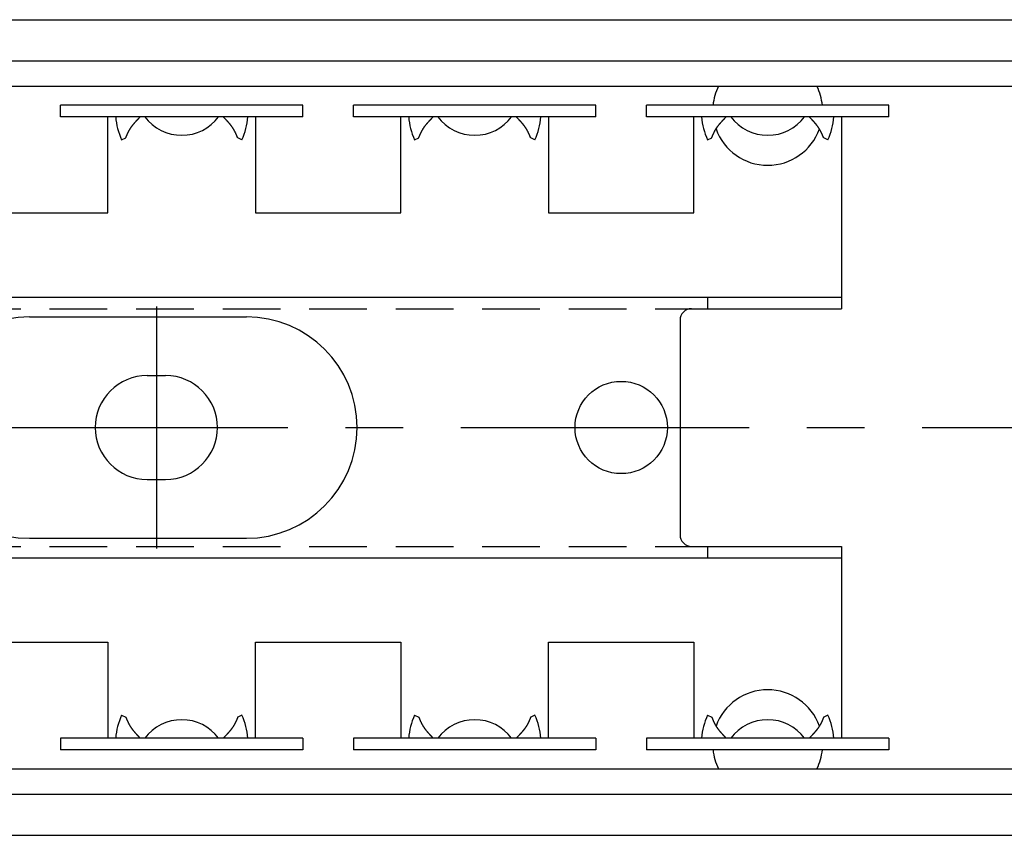
# Model space of a CAD drawing. Extents: x 1 to 934, y 0 to 387.
# Drawn here: x 689 to 732, y 352 to 387 of the extents above; entities that cross this region are included whole.
import ezdxf

# ---------------------------------------------------------------- set-up
doc = ezdxf.new("R2010")
doc.units = 0
doc.header["$LTSCALE"] = 10
doc.linetypes.add('CENTER', pattern=[2, 1.25, -0.25, 0.25, -0.25])
doc.linetypes.add('HIDDEN', pattern=[0.375, 0.25, -0.125])
doc.layers.get('0').update_dxf_attribs({"linetype": 'CONTINUOUS'})
for name, color, linetype in [('1', 1, 'CENTER'), ('2', 2, 'HIDDEN'), ('3', 3, 'CONTINUOUS')]:
    doc.layers.add(name, color=color, linetype=linetype)

msp = doc.modelspace()

# ---------------------------------------------------------------- linework, layer by layer
for p, q in [((466.741, 387.353), (923.941, 387.353)), ((466.741, 385.568), (923.941, 385.568)), ((466.741, 384.472), (923.941, 384.472)), ((725.041, 383.144), (725.041, 374.828)), ((587.88, 375.328), (725.041, 375.328)), ((719.251, 374.828), (719.251, 375.328)), ((719.251, 374.828), (725.041, 374.828)), ((689.841, 374.478), (699.241, 374.478)), ((718.041, 374.328), (718.041, 365.028)), ((694.941, 371.928), (695.741, 371.928)), ((694.941, 367.428), (695.741, 367.428)), ((689.841, 364.878), (699.241, 364.878)), ((719.251, 364.028), (719.251, 364.528)), ((719.251, 364.528), (725.041, 364.528)), ((725.041, 364.528), (725.041, 356.213)), ((587.88, 364.028), (725.041, 364.028)), ((466.741, 354.885), (923.941, 354.885)), ((466.741, 353.789), (923.941, 353.789)), ((466.741, 352.003), (923.941, 352.003))]:
    msp.add_line(p, q)
msp.add_circle((715.491, 369.678), 2)
for centre, radius, start, end in [((718.541, 374.328), 0.5, 90, 180), ((689.841, 369.678), 4.8, 90, 270), ((699.241, 369.678), 4.8, 270, 90), ((694.941, 369.678), 2.25, 90, 270), ((695.741, 369.678), 2.25, 270, 90), ((718.541, 365.028), 0.5, 180, 270)]:
    msp.add_arc(centre, radius, start, end)
at = {"layer": '1'}
for p, q in [((695.341, 374.928), (695.341, 364.428)), ((128.541, 369.678), (933.941, 369.678))]:
    msp.add_line(p, q, dxfattribs=at)
at = {"layer": '2'}
for p, q in [((589.465, 374.828), (719.251, 374.828)), ((589.465, 364.528), (719.251, 364.528))]:
    msp.add_line(p, q, dxfattribs=at)
at = {"layer": '3'}
for p, q in [((701.691, 383.644), (691.191, 383.644)), ((691.191, 383.144), (691.191, 383.644)), ((701.691, 383.144), (701.691, 383.644)), ((714.391, 383.644), (703.891, 383.644)), ((703.891, 383.144), (703.891, 383.644)), ((714.391, 383.144), (714.391, 383.644)), ((727.091, 383.644), (716.591, 383.644)), ((716.591, 383.144), (716.591, 383.644)), ((727.091, 383.144), (727.091, 383.644)), ((701.691, 383.144), (691.191, 383.144)), ((693.241, 378.978), (693.241, 383.144)), ((699.641, 383.144), (699.641, 378.978)), ((714.391, 383.144), (703.891, 383.144)), ((705.941, 378.978), (705.941, 383.144)), ((712.341, 383.144), (712.341, 378.978)), ((727.091, 383.144), (716.591, 383.144)), ((718.641, 378.978), (718.641, 383.144)), ((693.834, 382.145), (694.014, 382.232)), ((699.048, 382.145), (698.868, 382.232)), ((706.534, 382.145), (706.714, 382.232)), ((711.748, 382.145), (711.568, 382.232)), ((719.234, 382.145), (719.414, 382.232)), ((724.448, 382.145), (724.268, 382.232)), ((686.941, 378.978), (693.241, 378.978)), ((699.641, 378.978), (705.941, 378.978)), ((712.341, 378.978), (718.641, 378.978)), ((686.941, 360.378), (693.241, 360.378)), ((693.241, 360.378), (693.241, 356.213)), ((699.641, 360.378), (705.941, 360.378)), ((699.641, 356.213), (699.641, 360.378)), ((705.941, 360.378), (705.941, 356.213)), ((712.341, 356.213), (712.341, 360.378)), ((712.341, 360.378), (718.641, 360.378)), ((718.641, 360.378), (718.641, 356.213)), ((693.834, 357.212), (694.014, 357.125)), ((699.048, 357.212), (698.868, 357.125)), ((706.534, 357.212), (706.714, 357.125)), ((711.748, 357.212), (711.568, 357.125)), ((719.234, 357.212), (719.414, 357.125)), ((724.448, 357.212), (724.268, 357.125)), ((701.691, 356.213), (691.191, 356.213)), ((691.191, 356.213), (691.191, 355.713)), ((701.691, 356.213), (701.691, 355.713)), ((714.391, 356.213), (703.891, 356.213)), ((703.891, 356.213), (703.891, 355.713)), ((714.391, 356.213), (714.391, 355.713)), ((727.091, 356.213), (716.591, 356.213)), ((716.591, 356.213), (716.591, 355.713)), ((727.091, 356.213), (727.091, 355.713)), ((701.691, 355.713), (691.191, 355.713)), ((714.391, 355.713), (703.891, 355.713)), ((727.091, 355.713), (716.591, 355.713))]:
    msp.add_line(p, q, dxfattribs=at)
for points in [[(694.014, 382.232, 0), (694.017, 382.238, 0), (694.02, 382.245, 0), (694.023, 382.251, 0), (694.025, 382.258, 0), (694.028, 382.264, 0), (694.031, 382.271, 0), (694.033, 382.277, 0), (694.036, 382.284, 0), (694.039, 382.29, 0), (694.042, 382.297, 0), (694.044, 382.303, 0), (694.047, 382.31, 0), (694.05, 382.316, 0), (694.052, 382.323, 0), (694.055, 382.329, 0), (694.058, 382.336, 0), (694.061, 382.342, 0), (694.064, 382.349, 0), (694.066, 382.355, 0), (694.069, 382.362, 0), (694.072, 382.368, 0), (694.075, 382.374, 0), (694.078, 382.381, 0), (694.08, 382.387, 0), (694.083, 382.394, 0), (694.086, 382.4, 0), (694.089, 382.407, 0), (694.092, 382.413, 0), (694.095, 382.419, 0), (694.098, 382.426, 0), (694.101, 382.432, 0), (694.104, 382.438, 0), (694.107, 382.445, 0), (694.11, 382.451, 0), (694.113, 382.457, 0), (694.116, 382.464, 0), (694.119, 382.47, 0), (694.122, 382.476, 0), (694.125, 382.483, 0), (694.128, 382.489, 0), (694.131, 382.495, 0), (694.134, 382.501, 0), (694.137, 382.507, 0), (694.141, 382.514, 0), (694.144, 382.52, 0), (694.147, 382.526, 0), (694.15, 382.532, 0), (694.154, 382.538, 0), (694.157, 382.544, 0), (694.16, 382.551, 0), (694.164, 382.557, 0), (694.167, 382.563, 0), (694.171, 382.569, 0), (694.174, 382.575, 0), (694.177, 382.581, 0), (694.181, 382.587, 0), (694.185, 382.593, 0), (694.188, 382.599, 0), (694.192, 382.605, 0), (694.195, 382.611, 0), (694.199, 382.617, 0), (694.203, 382.623, 0), (694.206, 382.628, 0), (694.21, 382.634, 0), (694.214, 382.64, 0), (694.218, 382.646, 0), (694.221, 382.652, 0), (694.225, 382.658, 0), (694.229, 382.663, 0), (694.233, 382.669, 0), (694.237, 382.675, 0), (694.241, 382.681, 0), (694.245, 382.686, 0), (694.249, 382.692, 0), (694.253, 382.698, 0), (694.257, 382.704, 0), (694.261, 382.709, 0), (694.265, 382.715, 0), (694.269, 382.721, 0), (694.273, 382.726, 0), (694.277, 382.732, 0), (694.281, 382.737, 0), (694.285, 382.743, 0), (694.29, 382.749, 0), (694.294, 382.754, 0), (694.298, 382.76, 0), (694.302, 382.765, 0), (694.306, 382.771, 0), (694.311, 382.776, 0), (694.315, 382.782, 0), (694.319, 382.787, 0), (694.324, 382.793, 0), (694.328, 382.798, 0), (694.332, 382.804, 0), (694.337, 382.809, 0), (694.341, 382.815, 0), (694.346, 382.82, 0), (694.35, 382.826, 0), (694.354, 382.831, 0), (694.359, 382.836, 0), (694.363, 382.842, 0), (694.368, 382.847, 0), (694.372, 382.853, 0), (694.377, 382.858, 0), (694.382, 382.863, 0), (694.386, 382.869, 0), (694.391, 382.874, 0), (694.395, 382.879, 0), (694.4, 382.885, 0), (694.404, 382.89, 0), (694.409, 382.895, 0), (694.414, 382.901, 0), (694.418, 382.906, 0), (694.423, 382.911, 0), (694.428, 382.916, 0), (694.432, 382.922, 0), (694.437, 382.927, 0), (694.442, 382.932, 0), (694.446, 382.937, 0), (694.451, 382.943, 0), (694.456, 382.948, 0), (694.461, 382.953, 0), (694.465, 382.958, 0), (694.47, 382.964, 0), (694.475, 382.969, 0), (694.48, 382.974, 0), (694.485, 382.979, 0), (694.489, 382.984, 0), (694.494, 382.99, 0), (694.499, 382.995, 0), (694.504, 383, 0), (694.509, 383.005, 0), (694.514, 383.01, 0), (694.518, 383.016, 0), (694.523, 383.021, 0), (694.528, 383.026, 0), (694.533, 383.031, 0), (694.538, 383.036, 0), (694.543, 383.041, 0), (694.548, 383.046, 0), (694.553, 383.052, 0), (694.557, 383.057, 0), (694.562, 383.062, 0), (694.567, 383.067, 0), (694.572, 383.072, 0), (694.577, 383.077, 0), (694.582, 383.082, 0), (694.587, 383.087, 0), (694.592, 383.093, 0), (694.597, 383.098, 0), (694.602, 383.103, 0), (694.607, 383.108, 0), (694.612, 383.113, 0), (694.617, 383.118, 0), (694.621, 383.123, 0), (694.626, 383.128, 0), (694.631, 383.134, 0), (694.636, 383.139, 0), (694.641, 383.144, 0)], [(698.868, 382.232, 0), (698.865, 382.238, 0), (698.863, 382.245, 0), (698.86, 382.251, 0), (698.857, 382.258, 0), (698.854, 382.264, 0), (698.852, 382.271, 0), (698.849, 382.277, 0), (698.846, 382.284, 0), (698.844, 382.29, 0), (698.841, 382.297, 0), (698.838, 382.303, 0), (698.835, 382.31, 0), (698.833, 382.316, 0), (698.83, 382.323, 0), (698.827, 382.329, 0), (698.824, 382.336, 0), (698.822, 382.342, 0), (698.819, 382.349, 0), (698.816, 382.355, 0), (698.813, 382.362, 0), (698.811, 382.368, 0), (698.808, 382.374, 0), (698.805, 382.381, 0), (698.802, 382.387, 0), (698.799, 382.394, 0), (698.796, 382.4, 0), (698.793, 382.407, 0), (698.791, 382.413, 0), (698.788, 382.419, 0), (698.785, 382.426, 0), (698.782, 382.432, 0), (698.779, 382.438, 0), (698.776, 382.445, 0), (698.773, 382.451, 0), (698.77, 382.457, 0), (698.767, 382.464, 0), (698.764, 382.47, 0), (698.761, 382.476, 0), (698.758, 382.483, 0), (698.754, 382.489, 0), (698.751, 382.495, 0), (698.748, 382.501, 0), (698.745, 382.507, 0), (698.742, 382.514, 0), (698.739, 382.52, 0), (698.735, 382.526, 0), (698.732, 382.532, 0), (698.729, 382.538, 0), (698.725, 382.544, 0), (698.722, 382.551, 0), (698.719, 382.557, 0), (698.715, 382.563, 0), (698.712, 382.569, 0), (698.708, 382.575, 0), (698.705, 382.581, 0), (698.701, 382.587, 0), (698.698, 382.593, 0), (698.694, 382.599, 0), (698.691, 382.605, 0), (698.687, 382.611, 0), (698.683, 382.617, 0), (698.68, 382.623, 0), (698.676, 382.628, 0), (698.672, 382.634, 0), (698.669, 382.64, 0), (698.665, 382.646, 0), (698.661, 382.652, 0), (698.657, 382.658, 0), (698.653, 382.663, 0), (698.649, 382.669, 0), (698.646, 382.675, 0), (698.642, 382.681, 0), (698.638, 382.686, 0), (698.634, 382.692, 0), (698.63, 382.698, 0), (698.626, 382.704, 0), (698.622, 382.709, 0), (698.618, 382.715, 0), (698.614, 382.721, 0), (698.609, 382.726, 0), (698.605, 382.732, 0), (698.601, 382.737, 0), (698.597, 382.743, 0), (698.593, 382.749, 0), (698.589, 382.754, 0), (698.584, 382.76, 0), (698.58, 382.765, 0), (698.576, 382.771, 0), (698.572, 382.776, 0), (698.567, 382.782, 0), (698.563, 382.787, 0), (698.559, 382.793, 0), (698.554, 382.798, 0), (698.55, 382.804, 0), (698.546, 382.809, 0), (698.541, 382.815, 0), (698.537, 382.82, 0), (698.532, 382.826, 0), (698.528, 382.831, 0), (698.523, 382.836, 0), (698.519, 382.842, 0), (698.514, 382.847, 0), (698.51, 382.853, 0), (698.505, 382.858, 0), (698.501, 382.863, 0), (698.496, 382.869, 0), (698.492, 382.874, 0), (698.487, 382.879, 0), (698.483, 382.885, 0), (698.478, 382.89, 0), (698.473, 382.895, 0), (698.469, 382.901, 0), (698.464, 382.906, 0), (698.459, 382.911, 0), (698.455, 382.916, 0), (698.45, 382.922, 0), (698.445, 382.927, 0), (698.441, 382.932, 0), (698.436, 382.937, 0), (698.431, 382.943, 0), (698.426, 382.948, 0), (698.422, 382.953, 0), (698.417, 382.958, 0), (698.412, 382.964, 0), (698.407, 382.969, 0), (698.403, 382.974, 0), (698.398, 382.979, 0), (698.393, 382.984, 0), (698.388, 382.99, 0), (698.383, 382.995, 0), (698.379, 383, 0), (698.374, 383.005, 0), (698.369, 383.01, 0), (698.364, 383.016, 0), (698.359, 383.021, 0), (698.354, 383.026, 0), (698.349, 383.031, 0), (698.344, 383.036, 0), (698.34, 383.041, 0), (698.335, 383.046, 0), (698.33, 383.052, 0), (698.325, 383.057, 0), (698.32, 383.062, 0), (698.315, 383.067, 0), (698.31, 383.072, 0), (698.305, 383.077, 0), (698.3, 383.082, 0), (698.295, 383.087, 0), (698.291, 383.093, 0), (698.286, 383.098, 0), (698.281, 383.103, 0), (698.276, 383.108, 0), (698.271, 383.113, 0), (698.266, 383.118, 0), (698.261, 383.123, 0), (698.256, 383.128, 0), (698.251, 383.134, 0), (698.246, 383.139, 0), (698.241, 383.144, 0)], [(706.714, 382.232, 0), (706.717, 382.238, 0), (706.72, 382.245, 0), (706.723, 382.251, 0), (706.725, 382.258, 0), (706.728, 382.264, 0), (706.731, 382.271, 0), (706.733, 382.277, 0), (706.736, 382.284, 0), (706.739, 382.29, 0), (706.742, 382.297, 0), (706.744, 382.303, 0), (706.747, 382.31, 0), (706.75, 382.316, 0), (706.752, 382.323, 0), (706.755, 382.329, 0), (706.758, 382.336, 0), (706.761, 382.342, 0), (706.764, 382.349, 0), (706.766, 382.355, 0), (706.769, 382.362, 0), (706.772, 382.368, 0), (706.775, 382.374, 0), (706.778, 382.381, 0), (706.78, 382.387, 0), (706.783, 382.394, 0), (706.786, 382.4, 0), (706.789, 382.407, 0), (706.792, 382.413, 0), (706.795, 382.419, 0), (706.798, 382.426, 0), (706.801, 382.432, 0), (706.804, 382.438, 0), (706.807, 382.445, 0), (706.81, 382.451, 0), (706.813, 382.457, 0), (706.816, 382.464, 0), (706.819, 382.47, 0), (706.822, 382.476, 0), (706.825, 382.483, 0), (706.828, 382.489, 0), (706.831, 382.495, 0), (706.834, 382.501, 0), (706.837, 382.507, 0), (706.841, 382.514, 0), (706.844, 382.52, 0), (706.847, 382.526, 0), (706.85, 382.532, 0), (706.854, 382.538, 0), (706.857, 382.544, 0), (706.86, 382.551, 0), (706.864, 382.557, 0), (706.867, 382.563, 0), (706.871, 382.569, 0), (706.874, 382.575, 0), (706.877, 382.581, 0), (706.881, 382.587, 0), (706.885, 382.593, 0), (706.888, 382.599, 0), (706.892, 382.605, 0), (706.895, 382.611, 0), (706.899, 382.617, 0), (706.903, 382.623, 0), (706.906, 382.628, 0), (706.91, 382.634, 0), (706.914, 382.64, 0), (706.918, 382.646, 0), (706.921, 382.652, 0), (706.925, 382.658, 0), (706.929, 382.663, 0), (706.933, 382.669, 0), (706.937, 382.675, 0), (706.941, 382.681, 0), (706.945, 382.686, 0), (706.949, 382.692, 0), (706.953, 382.698, 0), (706.957, 382.704, 0), (706.961, 382.709, 0), (706.965, 382.715, 0), (706.969, 382.721, 0), (706.973, 382.726, 0), (706.977, 382.732, 0), (706.981, 382.737, 0), (706.985, 382.743, 0), (706.99, 382.749, 0), (706.994, 382.754, 0), (706.998, 382.76, 0), (707.002, 382.765, 0), (707.006, 382.771, 0), (707.011, 382.776, 0), (707.015, 382.782, 0), (707.019, 382.787, 0), (707.024, 382.793, 0), (707.028, 382.798, 0), (707.032, 382.804, 0), (707.037, 382.809, 0), (707.041, 382.815, 0), (707.046, 382.82, 0), (707.05, 382.826, 0), (707.054, 382.831, 0), (707.059, 382.836, 0), (707.063, 382.842, 0), (707.068, 382.847, 0), (707.072, 382.853, 0), (707.077, 382.858, 0), (707.082, 382.863, 0), (707.086, 382.869, 0), (707.091, 382.874, 0), (707.095, 382.879, 0), (707.1, 382.885, 0), (707.104, 382.89, 0), (707.109, 382.895, 0), (707.114, 382.901, 0), (707.118, 382.906, 0), (707.123, 382.911, 0), (707.128, 382.916, 0), (707.132, 382.922, 0), (707.137, 382.927, 0), (707.142, 382.932, 0), (707.147, 382.937, 0), (707.151, 382.943, 0), (707.156, 382.948, 0), (707.161, 382.953, 0), (707.165, 382.958, 0), (707.17, 382.964, 0), (707.175, 382.969, 0), (707.18, 382.974, 0), (707.185, 382.979, 0), (707.189, 382.984, 0), (707.194, 382.99, 0), (707.199, 382.995, 0), (707.204, 383, 0), (707.209, 383.005, 0), (707.214, 383.01, 0), (707.218, 383.016, 0), (707.223, 383.021, 0), (707.228, 383.026, 0), (707.233, 383.031, 0), (707.238, 383.036, 0), (707.243, 383.041, 0), (707.248, 383.046, 0), (707.253, 383.052, 0), (707.257, 383.057, 0), (707.262, 383.062, 0), (707.267, 383.067, 0), (707.272, 383.072, 0), (707.277, 383.077, 0), (707.282, 383.082, 0), (707.287, 383.087, 0), (707.292, 383.093, 0), (707.297, 383.098, 0), (707.302, 383.103, 0), (707.307, 383.108, 0), (707.312, 383.113, 0), (707.317, 383.118, 0), (707.321, 383.123, 0), (707.326, 383.128, 0), (707.331, 383.134, 0), (707.336, 383.139, 0), (707.341, 383.144, 0)], [(711.568, 382.232, 0), (711.565, 382.238, 0), (711.563, 382.245, 0), (711.56, 382.251, 0), (711.557, 382.258, 0), (711.554, 382.264, 0), (711.552, 382.271, 0), (711.549, 382.277, 0), (711.546, 382.284, 0), (711.544, 382.29, 0), (711.541, 382.297, 0), (711.538, 382.303, 0), (711.535, 382.31, 0), (711.533, 382.316, 0), (711.53, 382.323, 0), (711.527, 382.329, 0), (711.524, 382.336, 0), (711.522, 382.342, 0), (711.519, 382.349, 0), (711.516, 382.355, 0), (711.513, 382.362, 0), (711.511, 382.368, 0), (711.508, 382.374, 0), (711.505, 382.381, 0), (711.502, 382.387, 0), (711.499, 382.394, 0), (711.496, 382.4, 0), (711.493, 382.407, 0), (711.491, 382.413, 0), (711.488, 382.419, 0), (711.485, 382.426, 0), (711.482, 382.432, 0), (711.479, 382.438, 0), (711.476, 382.445, 0), (711.473, 382.451, 0), (711.47, 382.457, 0), (711.467, 382.464, 0), (711.464, 382.47, 0), (711.461, 382.476, 0), (711.458, 382.483, 0), (711.454, 382.489, 0), (711.451, 382.495, 0), (711.448, 382.501, 0), (711.445, 382.507, 0), (711.442, 382.514, 0), (711.439, 382.52, 0), (711.435, 382.526, 0), (711.432, 382.532, 0), (711.429, 382.538, 0), (711.425, 382.544, 0), (711.422, 382.551, 0), (711.419, 382.557, 0), (711.415, 382.563, 0), (711.412, 382.569, 0), (711.408, 382.575, 0), (711.405, 382.581, 0), (711.401, 382.587, 0), (711.398, 382.593, 0), (711.394, 382.599, 0), (711.391, 382.605, 0), (711.387, 382.611, 0), (711.383, 382.617, 0), (711.38, 382.623, 0), (711.376, 382.628, 0), (711.372, 382.634, 0), (711.369, 382.64, 0), (711.365, 382.646, 0), (711.361, 382.652, 0), (711.357, 382.658, 0), (711.353, 382.663, 0), (711.349, 382.669, 0), (711.346, 382.675, 0), (711.342, 382.681, 0), (711.338, 382.686, 0), (711.334, 382.692, 0), (711.33, 382.698, 0), (711.326, 382.704, 0), (711.322, 382.709, 0), (711.318, 382.715, 0), (711.314, 382.721, 0), (711.309, 382.726, 0), (711.305, 382.732, 0), (711.301, 382.737, 0), (711.297, 382.743, 0), (711.293, 382.749, 0), (711.289, 382.754, 0), (711.284, 382.76, 0), (711.28, 382.765, 0), (711.276, 382.771, 0), (711.272, 382.776, 0), (711.267, 382.782, 0), (711.263, 382.787, 0), (711.259, 382.793, 0), (711.254, 382.798, 0), (711.25, 382.804, 0), (711.246, 382.809, 0), (711.241, 382.815, 0), (711.237, 382.82, 0), (711.232, 382.826, 0), (711.228, 382.831, 0), (711.223, 382.836, 0), (711.219, 382.842, 0), (711.214, 382.847, 0), (711.21, 382.853, 0), (711.205, 382.858, 0), (711.201, 382.863, 0), (711.196, 382.869, 0), (711.192, 382.874, 0), (711.187, 382.879, 0), (711.183, 382.885, 0), (711.178, 382.89, 0), (711.173, 382.895, 0), (711.169, 382.901, 0), (711.164, 382.906, 0), (711.159, 382.911, 0), (711.155, 382.916, 0), (711.15, 382.922, 0), (711.145, 382.927, 0), (711.141, 382.932, 0), (711.136, 382.937, 0), (711.131, 382.943, 0), (711.126, 382.948, 0), (711.122, 382.953, 0), (711.117, 382.958, 0), (711.112, 382.964, 0), (711.107, 382.969, 0), (711.103, 382.974, 0), (711.098, 382.979, 0), (711.093, 382.984, 0), (711.088, 382.99, 0), (711.083, 382.995, 0), (711.079, 383, 0), (711.074, 383.005, 0), (711.069, 383.01, 0), (711.064, 383.016, 0), (711.059, 383.021, 0), (711.054, 383.026, 0), (711.049, 383.031, 0), (711.044, 383.036, 0), (711.04, 383.041, 0), (711.035, 383.046, 0), (711.03, 383.052, 0), (711.025, 383.057, 0), (711.02, 383.062, 0), (711.015, 383.067, 0), (711.01, 383.072, 0), (711.005, 383.077, 0), (711, 383.082, 0), (710.995, 383.087, 0), (710.991, 383.093, 0), (710.986, 383.098, 0), (710.981, 383.103, 0), (710.976, 383.108, 0), (710.971, 383.113, 0), (710.966, 383.118, 0), (710.961, 383.123, 0), (710.956, 383.128, 0), (710.951, 383.134, 0), (710.946, 383.139, 0), (710.941, 383.144, 0)], [(719.414, 382.232, 0), (719.417, 382.238, 0), (719.42, 382.245, 0), (719.423, 382.251, 0), (719.425, 382.258, 0), (719.428, 382.264, 0), (719.431, 382.271, 0), (719.433, 382.277, 0), (719.436, 382.284, 0), (719.439, 382.29, 0), (719.442, 382.297, 0), (719.444, 382.303, 0), (719.447, 382.31, 0), (719.45, 382.316, 0), (719.452, 382.323, 0), (719.455, 382.329, 0), (719.458, 382.336, 0), (719.461, 382.342, 0), (719.464, 382.349, 0), (719.466, 382.355, 0), (719.469, 382.362, 0), (719.472, 382.368, 0), (719.475, 382.374, 0), (719.478, 382.381, 0), (719.48, 382.387, 0), (719.483, 382.394, 0), (719.486, 382.4, 0), (719.489, 382.407, 0), (719.492, 382.413, 0), (719.495, 382.419, 0), (719.498, 382.426, 0), (719.501, 382.432, 0), (719.504, 382.438, 0), (719.507, 382.445, 0), (719.51, 382.451, 0), (719.513, 382.457, 0), (719.516, 382.464, 0), (719.519, 382.47, 0), (719.522, 382.476, 0), (719.525, 382.483, 0), (719.528, 382.489, 0), (719.531, 382.495, 0), (719.534, 382.501, 0), (719.537, 382.507, 0), (719.541, 382.514, 0), (719.544, 382.52, 0), (719.547, 382.526, 0), (719.55, 382.532, 0), (719.554, 382.538, 0), (719.557, 382.544, 0), (719.56, 382.551, 0), (719.564, 382.557, 0), (719.567, 382.563, 0), (719.571, 382.569, 0), (719.574, 382.575, 0), (719.577, 382.581, 0), (719.581, 382.587, 0), (719.585, 382.593, 0), (719.588, 382.599, 0), (719.592, 382.605, 0), (719.595, 382.611, 0), (719.599, 382.617, 0), (719.603, 382.623, 0), (719.606, 382.628, 0), (719.61, 382.634, 0), (719.614, 382.64, 0), (719.618, 382.646, 0), (719.621, 382.652, 0), (719.625, 382.658, 0), (719.629, 382.663, 0), (719.633, 382.669, 0), (719.637, 382.675, 0), (719.641, 382.681, 0), (719.645, 382.686, 0), (719.649, 382.692, 0), (719.653, 382.698, 0), (719.657, 382.704, 0), (719.661, 382.709, 0), (719.665, 382.715, 0), (719.669, 382.721, 0), (719.673, 382.726, 0), (719.677, 382.732, 0), (719.681, 382.737, 0), (719.685, 382.743, 0), (719.69, 382.749, 0), (719.694, 382.754, 0), (719.698, 382.76, 0), (719.702, 382.765, 0), (719.706, 382.771, 0), (719.711, 382.776, 0), (719.715, 382.782, 0), (719.719, 382.787, 0), (719.724, 382.793, 0), (719.728, 382.798, 0), (719.732, 382.804, 0), (719.737, 382.809, 0), (719.741, 382.815, 0), (719.746, 382.82, 0), (719.75, 382.826, 0), (719.754, 382.831, 0), (719.759, 382.836, 0), (719.763, 382.842, 0), (719.768, 382.847, 0), (719.772, 382.853, 0), (719.777, 382.858, 0), (719.782, 382.863, 0), (719.786, 382.869, 0), (719.791, 382.874, 0), (719.795, 382.879, 0), (719.8, 382.885, 0), (719.804, 382.89, 0), (719.809, 382.895, 0), (719.814, 382.901, 0), (719.818, 382.906, 0), (719.823, 382.911, 0), (719.828, 382.916, 0), (719.832, 382.922, 0), (719.837, 382.927, 0), (719.842, 382.932, 0), (719.847, 382.937, 0), (719.851, 382.943, 0), (719.856, 382.948, 0), (719.861, 382.953, 0), (719.865, 382.958, 0), (719.87, 382.964, 0), (719.875, 382.969, 0), (719.88, 382.974, 0), (719.885, 382.979, 0), (719.889, 382.984, 0), (719.894, 382.99, 0), (719.899, 382.995, 0), (719.904, 383, 0), (719.909, 383.005, 0), (719.914, 383.01, 0), (719.918, 383.016, 0), (719.923, 383.021, 0), (719.928, 383.026, 0), (719.933, 383.031, 0), (719.938, 383.036, 0), (719.943, 383.041, 0), (719.948, 383.046, 0), (719.953, 383.052, 0), (719.957, 383.057, 0), (719.962, 383.062, 0), (719.967, 383.067, 0), (719.972, 383.072, 0), (719.977, 383.077, 0), (719.982, 383.082, 0), (719.987, 383.087, 0), (719.992, 383.093, 0), (719.997, 383.098, 0), (720.002, 383.103, 0), (720.007, 383.108, 0), (720.012, 383.113, 0), (720.017, 383.118, 0), (720.021, 383.123, 0), (720.026, 383.128, 0), (720.031, 383.134, 0), (720.036, 383.139, 0), (720.041, 383.144, 0)], [(724.268, 382.232, 0), (724.265, 382.238, 0), (724.263, 382.245, 0), (724.26, 382.251, 0), (724.257, 382.258, 0), (724.254, 382.264, 0), (724.252, 382.271, 0), (724.249, 382.277, 0), (724.246, 382.284, 0), (724.244, 382.29, 0), (724.241, 382.297, 0), (724.238, 382.303, 0), (724.235, 382.31, 0), (724.233, 382.316, 0), (724.23, 382.323, 0), (724.227, 382.329, 0), (724.224, 382.336, 0), (724.222, 382.342, 0), (724.219, 382.349, 0), (724.216, 382.355, 0), (724.213, 382.362, 0), (724.211, 382.368, 0), (724.208, 382.374, 0), (724.205, 382.381, 0), (724.202, 382.387, 0), (724.199, 382.394, 0), (724.196, 382.4, 0), (724.193, 382.407, 0), (724.191, 382.413, 0), (724.188, 382.419, 0), (724.185, 382.426, 0), (724.182, 382.432, 0), (724.179, 382.438, 0), (724.176, 382.445, 0), (724.173, 382.451, 0), (724.17, 382.457, 0), (724.167, 382.464, 0), (724.164, 382.47, 0), (724.161, 382.476, 0), (724.158, 382.483, 0), (724.154, 382.489, 0), (724.151, 382.495, 0), (724.148, 382.501, 0), (724.145, 382.507, 0), (724.142, 382.514, 0), (724.139, 382.52, 0), (724.135, 382.526, 0), (724.132, 382.532, 0), (724.129, 382.538, 0), (724.125, 382.544, 0), (724.122, 382.551, 0), (724.119, 382.557, 0), (724.115, 382.563, 0), (724.112, 382.569, 0), (724.108, 382.575, 0), (724.105, 382.581, 0), (724.101, 382.587, 0), (724.098, 382.593, 0), (724.094, 382.599, 0), (724.091, 382.605, 0), (724.087, 382.611, 0), (724.083, 382.617, 0), (724.08, 382.623, 0), (724.076, 382.628, 0), (724.072, 382.634, 0), (724.069, 382.64, 0), (724.065, 382.646, 0), (724.061, 382.652, 0), (724.057, 382.658, 0), (724.053, 382.663, 0), (724.049, 382.669, 0), (724.046, 382.675, 0), (724.042, 382.681, 0), (724.038, 382.686, 0), (724.034, 382.692, 0), (724.03, 382.698, 0), (724.026, 382.704, 0), (724.022, 382.709, 0), (724.018, 382.715, 0), (724.014, 382.721, 0), (724.009, 382.726, 0), (724.005, 382.732, 0), (724.001, 382.737, 0), (723.997, 382.743, 0), (723.993, 382.749, 0), (723.989, 382.754, 0), (723.984, 382.76, 0), (723.98, 382.765, 0), (723.976, 382.771, 0), (723.972, 382.776, 0), (723.967, 382.782, 0), (723.963, 382.787, 0), (723.959, 382.793, 0), (723.954, 382.798, 0), (723.95, 382.804, 0), (723.946, 382.809, 0), (723.941, 382.815, 0), (723.937, 382.82, 0), (723.932, 382.826, 0), (723.928, 382.831, 0), (723.923, 382.836, 0), (723.919, 382.842, 0), (723.914, 382.847, 0), (723.91, 382.853, 0), (723.905, 382.858, 0), (723.901, 382.863, 0), (723.896, 382.869, 0), (723.892, 382.874, 0), (723.887, 382.879, 0), (723.883, 382.885, 0), (723.878, 382.89, 0), (723.873, 382.895, 0), (723.869, 382.901, 0), (723.864, 382.906, 0), (723.859, 382.911, 0), (723.855, 382.916, 0), (723.85, 382.922, 0), (723.845, 382.927, 0), (723.841, 382.932, 0), (723.836, 382.937, 0), (723.831, 382.943, 0), (723.826, 382.948, 0), (723.822, 382.953, 0), (723.817, 382.958, 0), (723.812, 382.964, 0), (723.807, 382.969, 0), (723.803, 382.974, 0), (723.798, 382.979, 0), (723.793, 382.984, 0), (723.788, 382.99, 0), (723.783, 382.995, 0), (723.779, 383, 0), (723.774, 383.005, 0), (723.769, 383.01, 0), (723.764, 383.016, 0), (723.759, 383.021, 0), (723.754, 383.026, 0), (723.749, 383.031, 0), (723.744, 383.036, 0), (723.74, 383.041, 0), (723.735, 383.046, 0), (723.73, 383.052, 0), (723.725, 383.057, 0), (723.72, 383.062, 0), (723.715, 383.067, 0), (723.71, 383.072, 0), (723.705, 383.077, 0), (723.7, 383.082, 0), (723.695, 383.087, 0), (723.691, 383.093, 0), (723.686, 383.098, 0), (723.681, 383.103, 0), (723.676, 383.108, 0), (723.671, 383.113, 0), (723.666, 383.118, 0), (723.661, 383.123, 0), (723.656, 383.128, 0), (723.651, 383.134, 0), (723.646, 383.139, 0), (723.641, 383.144, 0)], [(694.014, 357.125, 0), (694.017, 357.119, 0), (694.02, 357.112, 0), (694.023, 357.106, 0), (694.025, 357.099, 0), (694.028, 357.093, 0), (694.031, 357.086, 0), (694.033, 357.08, 0), (694.036, 357.073, 0), (694.039, 357.067, 0), (694.042, 357.06, 0), (694.044, 357.054, 0), (694.047, 357.047, 0), (694.05, 357.041, 0), (694.052, 357.034, 0), (694.055, 357.028, 0), (694.058, 357.021, 0), (694.061, 357.015, 0), (694.064, 357.008, 0), (694.066, 357.002, 0), (694.069, 356.995, 0), (694.072, 356.989, 0), (694.075, 356.983, 0), (694.078, 356.976, 0), (694.08, 356.97, 0), (694.083, 356.963, 0), (694.086, 356.957, 0), (694.089, 356.95, 0), (694.092, 356.944, 0), (694.095, 356.938, 0), (694.098, 356.931, 0), (694.101, 356.925, 0), (694.104, 356.919, 0), (694.107, 356.912, 0), (694.11, 356.906, 0), (694.113, 356.9, 0), (694.116, 356.893, 0), (694.119, 356.887, 0), (694.122, 356.881, 0), (694.125, 356.874, 0), (694.128, 356.868, 0), (694.131, 356.862, 0), (694.134, 356.856, 0), (694.137, 356.849, 0), (694.141, 356.843, 0), (694.144, 356.837, 0), (694.147, 356.831, 0), (694.15, 356.825, 0), (694.154, 356.819, 0), (694.157, 356.812, 0), (694.16, 356.806, 0), (694.164, 356.8, 0), (694.167, 356.794, 0), (694.171, 356.788, 0), (694.174, 356.782, 0), (694.177, 356.776, 0), (694.181, 356.77, 0), (694.185, 356.764, 0), (694.188, 356.758, 0), (694.192, 356.752, 0), (694.195, 356.746, 0), (694.199, 356.74, 0), (694.203, 356.734, 0), (694.206, 356.729, 0), (694.21, 356.723, 0), (694.214, 356.717, 0), (694.218, 356.711, 0), (694.221, 356.705, 0), (694.225, 356.699, 0), (694.229, 356.694, 0), (694.233, 356.688, 0), (694.237, 356.682, 0), (694.241, 356.676, 0), (694.245, 356.67, 0), (694.249, 356.665, 0), (694.253, 356.659, 0), (694.257, 356.653, 0), (694.261, 356.648, 0), (694.265, 356.642, 0), (694.269, 356.636, 0), (694.273, 356.631, 0), (694.277, 356.625, 0), (694.281, 356.619, 0), (694.285, 356.614, 0), (694.29, 356.608, 0), (694.294, 356.603, 0), (694.298, 356.597, 0), (694.302, 356.592, 0), (694.306, 356.586, 0), (694.311, 356.581, 0), (694.315, 356.575, 0), (694.319, 356.57, 0), (694.324, 356.564, 0), (694.328, 356.559, 0), (694.332, 356.553, 0), (694.337, 356.548, 0), (694.341, 356.542, 0), (694.346, 356.537, 0), (694.35, 356.531, 0), (694.354, 356.526, 0), (694.359, 356.52, 0), (694.363, 356.515, 0), (694.368, 356.51, 0), (694.372, 356.504, 0), (694.377, 356.499, 0), (694.382, 356.494, 0), (694.386, 356.488, 0), (694.391, 356.483, 0), (694.395, 356.478, 0), (694.4, 356.472, 0), (694.404, 356.467, 0), (694.409, 356.462, 0), (694.414, 356.456, 0), (694.418, 356.451, 0), (694.423, 356.446, 0), (694.428, 356.44, 0), (694.432, 356.435, 0), (694.437, 356.43, 0), (694.442, 356.425, 0), (694.446, 356.419, 0), (694.451, 356.414, 0), (694.456, 356.409, 0), (694.461, 356.404, 0), (694.465, 356.398, 0), (694.47, 356.393, 0), (694.475, 356.388, 0), (694.48, 356.383, 0), (694.485, 356.378, 0), (694.489, 356.372, 0), (694.494, 356.367, 0), (694.499, 356.362, 0), (694.504, 356.357, 0), (694.509, 356.352, 0), (694.514, 356.347, 0), (694.518, 356.341, 0), (694.523, 356.336, 0), (694.528, 356.331, 0), (694.533, 356.326, 0), (694.538, 356.321, 0), (694.543, 356.316, 0), (694.548, 356.31, 0), (694.553, 356.305, 0), (694.557, 356.3, 0), (694.562, 356.295, 0), (694.567, 356.29, 0), (694.572, 356.285, 0), (694.577, 356.28, 0), (694.582, 356.275, 0), (694.587, 356.269, 0), (694.592, 356.264, 0), (694.597, 356.259, 0), (694.602, 356.254, 0), (694.607, 356.249, 0), (694.612, 356.244, 0), (694.617, 356.239, 0), (694.621, 356.234, 0), (694.626, 356.228, 0), (694.631, 356.223, 0), (694.636, 356.218, 0), (694.641, 356.213, 0)], [(698.868, 357.125, 0), (698.865, 357.119, 0), (698.863, 357.112, 0), (698.86, 357.106, 0), (698.857, 357.099, 0), (698.854, 357.093, 0), (698.852, 357.086, 0), (698.849, 357.08, 0), (698.846, 357.073, 0), (698.844, 357.067, 0), (698.841, 357.06, 0), (698.838, 357.054, 0), (698.835, 357.047, 0), (698.833, 357.041, 0), (698.83, 357.034, 0), (698.827, 357.028, 0), (698.824, 357.021, 0), (698.822, 357.015, 0), (698.819, 357.008, 0), (698.816, 357.002, 0), (698.813, 356.995, 0), (698.811, 356.989, 0), (698.808, 356.983, 0), (698.805, 356.976, 0), (698.802, 356.97, 0), (698.799, 356.963, 0), (698.796, 356.957, 0), (698.793, 356.95, 0), (698.791, 356.944, 0), (698.788, 356.938, 0), (698.785, 356.931, 0), (698.782, 356.925, 0), (698.779, 356.919, 0), (698.776, 356.912, 0), (698.773, 356.906, 0), (698.77, 356.9, 0), (698.767, 356.893, 0), (698.764, 356.887, 0), (698.761, 356.881, 0), (698.758, 356.874, 0), (698.754, 356.868, 0), (698.751, 356.862, 0), (698.748, 356.856, 0), (698.745, 356.849, 0), (698.742, 356.843, 0), (698.739, 356.837, 0), (698.735, 356.831, 0), (698.732, 356.825, 0), (698.729, 356.819, 0), (698.725, 356.812, 0), (698.722, 356.806, 0), (698.719, 356.8, 0), (698.715, 356.794, 0), (698.712, 356.788, 0), (698.708, 356.782, 0), (698.705, 356.776, 0), (698.701, 356.77, 0), (698.698, 356.764, 0), (698.694, 356.758, 0), (698.691, 356.752, 0), (698.687, 356.746, 0), (698.683, 356.74, 0), (698.68, 356.734, 0), (698.676, 356.729, 0), (698.672, 356.723, 0), (698.669, 356.717, 0), (698.665, 356.711, 0), (698.661, 356.705, 0), (698.657, 356.699, 0), (698.653, 356.694, 0), (698.649, 356.688, 0), (698.646, 356.682, 0), (698.642, 356.676, 0), (698.638, 356.67, 0), (698.634, 356.665, 0), (698.63, 356.659, 0), (698.626, 356.653, 0), (698.622, 356.648, 0), (698.618, 356.642, 0), (698.614, 356.636, 0), (698.609, 356.631, 0), (698.605, 356.625, 0), (698.601, 356.619, 0), (698.597, 356.614, 0), (698.593, 356.608, 0), (698.589, 356.603, 0), (698.584, 356.597, 0), (698.58, 356.592, 0), (698.576, 356.586, 0), (698.572, 356.581, 0), (698.567, 356.575, 0), (698.563, 356.57, 0), (698.559, 356.564, 0), (698.554, 356.559, 0), (698.55, 356.553, 0), (698.546, 356.548, 0), (698.541, 356.542, 0), (698.537, 356.537, 0), (698.532, 356.531, 0), (698.528, 356.526, 0), (698.523, 356.52, 0), (698.519, 356.515, 0), (698.514, 356.51, 0), (698.51, 356.504, 0), (698.505, 356.499, 0), (698.501, 356.494, 0), (698.496, 356.488, 0), (698.492, 356.483, 0), (698.487, 356.478, 0), (698.483, 356.472, 0), (698.478, 356.467, 0), (698.473, 356.462, 0), (698.469, 356.456, 0), (698.464, 356.451, 0), (698.459, 356.446, 0), (698.455, 356.44, 0), (698.45, 356.435, 0), (698.445, 356.43, 0), (698.441, 356.425, 0), (698.436, 356.419, 0), (698.431, 356.414, 0), (698.426, 356.409, 0), (698.422, 356.404, 0), (698.417, 356.398, 0), (698.412, 356.393, 0), (698.407, 356.388, 0), (698.403, 356.383, 0), (698.398, 356.378, 0), (698.393, 356.372, 0), (698.388, 356.367, 0), (698.383, 356.362, 0), (698.379, 356.357, 0), (698.374, 356.352, 0), (698.369, 356.347, 0), (698.364, 356.341, 0), (698.359, 356.336, 0), (698.354, 356.331, 0), (698.349, 356.326, 0), (698.344, 356.321, 0), (698.34, 356.316, 0), (698.335, 356.31, 0), (698.33, 356.305, 0), (698.325, 356.3, 0), (698.32, 356.295, 0), (698.315, 356.29, 0), (698.31, 356.285, 0), (698.305, 356.28, 0), (698.3, 356.275, 0), (698.295, 356.269, 0), (698.291, 356.264, 0), (698.286, 356.259, 0), (698.281, 356.254, 0), (698.276, 356.249, 0), (698.271, 356.244, 0), (698.266, 356.239, 0), (698.261, 356.234, 0), (698.256, 356.228, 0), (698.251, 356.223, 0), (698.246, 356.218, 0), (698.241, 356.213, 0)], [(706.714, 357.125, 0), (706.717, 357.119, 0), (706.72, 357.112, 0), (706.723, 357.106, 0), (706.725, 357.099, 0), (706.728, 357.093, 0), (706.731, 357.086, 0), (706.733, 357.08, 0), (706.736, 357.073, 0), (706.739, 357.067, 0), (706.742, 357.06, 0), (706.744, 357.054, 0), (706.747, 357.047, 0), (706.75, 357.041, 0), (706.752, 357.034, 0), (706.755, 357.028, 0), (706.758, 357.021, 0), (706.761, 357.015, 0), (706.764, 357.008, 0), (706.766, 357.002, 0), (706.769, 356.995, 0), (706.772, 356.989, 0), (706.775, 356.983, 0), (706.778, 356.976, 0), (706.78, 356.97, 0), (706.783, 356.963, 0), (706.786, 356.957, 0), (706.789, 356.95, 0), (706.792, 356.944, 0), (706.795, 356.938, 0), (706.798, 356.931, 0), (706.801, 356.925, 0), (706.804, 356.919, 0), (706.807, 356.912, 0), (706.81, 356.906, 0), (706.813, 356.9, 0), (706.816, 356.893, 0), (706.819, 356.887, 0), (706.822, 356.881, 0), (706.825, 356.874, 0), (706.828, 356.868, 0), (706.831, 356.862, 0), (706.834, 356.856, 0), (706.837, 356.849, 0), (706.841, 356.843, 0), (706.844, 356.837, 0), (706.847, 356.831, 0), (706.85, 356.825, 0), (706.854, 356.819, 0), (706.857, 356.812, 0), (706.86, 356.806, 0), (706.864, 356.8, 0), (706.867, 356.794, 0), (706.871, 356.788, 0), (706.874, 356.782, 0), (706.877, 356.776, 0), (706.881, 356.77, 0), (706.885, 356.764, 0), (706.888, 356.758, 0), (706.892, 356.752, 0), (706.895, 356.746, 0), (706.899, 356.74, 0), (706.903, 356.734, 0), (706.906, 356.729, 0), (706.91, 356.723, 0), (706.914, 356.717, 0), (706.918, 356.711, 0), (706.921, 356.705, 0), (706.925, 356.699, 0), (706.929, 356.694, 0), (706.933, 356.688, 0), (706.937, 356.682, 0), (706.941, 356.676, 0), (706.945, 356.67, 0), (706.949, 356.665, 0), (706.953, 356.659, 0), (706.957, 356.653, 0), (706.961, 356.648, 0), (706.965, 356.642, 0), (706.969, 356.636, 0), (706.973, 356.631, 0), (706.977, 356.625, 0), (706.981, 356.619, 0), (706.985, 356.614, 0), (706.99, 356.608, 0), (706.994, 356.603, 0), (706.998, 356.597, 0), (707.002, 356.592, 0), (707.006, 356.586, 0), (707.011, 356.581, 0), (707.015, 356.575, 0), (707.019, 356.57, 0), (707.024, 356.564, 0), (707.028, 356.559, 0), (707.032, 356.553, 0), (707.037, 356.548, 0), (707.041, 356.542, 0), (707.046, 356.537, 0), (707.05, 356.531, 0), (707.054, 356.526, 0), (707.059, 356.52, 0), (707.063, 356.515, 0), (707.068, 356.51, 0), (707.072, 356.504, 0), (707.077, 356.499, 0), (707.082, 356.494, 0), (707.086, 356.488, 0), (707.091, 356.483, 0), (707.095, 356.478, 0), (707.1, 356.472, 0), (707.104, 356.467, 0), (707.109, 356.462, 0), (707.114, 356.456, 0), (707.118, 356.451, 0), (707.123, 356.446, 0), (707.128, 356.44, 0), (707.132, 356.435, 0), (707.137, 356.43, 0), (707.142, 356.425, 0), (707.147, 356.419, 0), (707.151, 356.414, 0), (707.156, 356.409, 0), (707.161, 356.404, 0), (707.165, 356.398, 0), (707.17, 356.393, 0), (707.175, 356.388, 0), (707.18, 356.383, 0), (707.185, 356.378, 0), (707.189, 356.372, 0), (707.194, 356.367, 0), (707.199, 356.362, 0), (707.204, 356.357, 0), (707.209, 356.352, 0), (707.214, 356.347, 0), (707.218, 356.341, 0), (707.223, 356.336, 0), (707.228, 356.331, 0), (707.233, 356.326, 0), (707.238, 356.321, 0), (707.243, 356.316, 0), (707.248, 356.31, 0), (707.253, 356.305, 0), (707.257, 356.3, 0), (707.262, 356.295, 0), (707.267, 356.29, 0), (707.272, 356.285, 0), (707.277, 356.28, 0), (707.282, 356.275, 0), (707.287, 356.269, 0), (707.292, 356.264, 0), (707.297, 356.259, 0), (707.302, 356.254, 0), (707.307, 356.249, 0), (707.312, 356.244, 0), (707.317, 356.239, 0), (707.321, 356.234, 0), (707.326, 356.228, 0), (707.331, 356.223, 0), (707.336, 356.218, 0), (707.341, 356.213, 0)], [(711.568, 357.125, 0), (711.565, 357.119, 0), (711.563, 357.112, 0), (711.56, 357.106, 0), (711.557, 357.099, 0), (711.554, 357.093, 0), (711.552, 357.086, 0), (711.549, 357.08, 0), (711.546, 357.073, 0), (711.544, 357.067, 0), (711.541, 357.06, 0), (711.538, 357.054, 0), (711.535, 357.047, 0), (711.533, 357.041, 0), (711.53, 357.034, 0), (711.527, 357.028, 0), (711.524, 357.021, 0), (711.522, 357.015, 0), (711.519, 357.008, 0), (711.516, 357.002, 0), (711.513, 356.995, 0), (711.511, 356.989, 0), (711.508, 356.983, 0), (711.505, 356.976, 0), (711.502, 356.97, 0), (711.499, 356.963, 0), (711.496, 356.957, 0), (711.493, 356.95, 0), (711.491, 356.944, 0), (711.488, 356.938, 0), (711.485, 356.931, 0), (711.482, 356.925, 0), (711.479, 356.919, 0), (711.476, 356.912, 0), (711.473, 356.906, 0), (711.47, 356.9, 0), (711.467, 356.893, 0), (711.464, 356.887, 0), (711.461, 356.881, 0), (711.458, 356.874, 0), (711.454, 356.868, 0), (711.451, 356.862, 0), (711.448, 356.856, 0), (711.445, 356.849, 0), (711.442, 356.843, 0), (711.439, 356.837, 0), (711.435, 356.831, 0), (711.432, 356.825, 0), (711.429, 356.819, 0), (711.425, 356.812, 0), (711.422, 356.806, 0), (711.419, 356.8, 0), (711.415, 356.794, 0), (711.412, 356.788, 0), (711.408, 356.782, 0), (711.405, 356.776, 0), (711.401, 356.77, 0), (711.398, 356.764, 0), (711.394, 356.758, 0), (711.391, 356.752, 0), (711.387, 356.746, 0), (711.383, 356.74, 0), (711.38, 356.734, 0), (711.376, 356.729, 0), (711.372, 356.723, 0), (711.369, 356.717, 0), (711.365, 356.711, 0), (711.361, 356.705, 0), (711.357, 356.699, 0), (711.353, 356.694, 0), (711.349, 356.688, 0), (711.346, 356.682, 0), (711.342, 356.676, 0), (711.338, 356.67, 0), (711.334, 356.665, 0), (711.33, 356.659, 0), (711.326, 356.653, 0), (711.322, 356.648, 0), (711.318, 356.642, 0), (711.314, 356.636, 0), (711.309, 356.631, 0), (711.305, 356.625, 0), (711.301, 356.619, 0), (711.297, 356.614, 0), (711.293, 356.608, 0), (711.289, 356.603, 0), (711.284, 356.597, 0), (711.28, 356.592, 0), (711.276, 356.586, 0), (711.272, 356.581, 0), (711.267, 356.575, 0), (711.263, 356.57, 0), (711.259, 356.564, 0), (711.254, 356.559, 0), (711.25, 356.553, 0), (711.246, 356.548, 0), (711.241, 356.542, 0), (711.237, 356.537, 0), (711.232, 356.531, 0), (711.228, 356.526, 0), (711.223, 356.52, 0), (711.219, 356.515, 0), (711.214, 356.51, 0), (711.21, 356.504, 0), (711.205, 356.499, 0), (711.201, 356.494, 0), (711.196, 356.488, 0), (711.192, 356.483, 0), (711.187, 356.478, 0), (711.183, 356.472, 0), (711.178, 356.467, 0), (711.173, 356.462, 0), (711.169, 356.456, 0), (711.164, 356.451, 0), (711.159, 356.446, 0), (711.155, 356.44, 0), (711.15, 356.435, 0), (711.145, 356.43, 0), (711.141, 356.425, 0), (711.136, 356.419, 0), (711.131, 356.414, 0), (711.126, 356.409, 0), (711.122, 356.404, 0), (711.117, 356.398, 0), (711.112, 356.393, 0), (711.107, 356.388, 0), (711.103, 356.383, 0), (711.098, 356.378, 0), (711.093, 356.372, 0), (711.088, 356.367, 0), (711.083, 356.362, 0), (711.079, 356.357, 0), (711.074, 356.352, 0), (711.069, 356.347, 0), (711.064, 356.341, 0), (711.059, 356.336, 0), (711.054, 356.331, 0), (711.049, 356.326, 0), (711.044, 356.321, 0), (711.04, 356.316, 0), (711.035, 356.31, 0), (711.03, 356.305, 0), (711.025, 356.3, 0), (711.02, 356.295, 0), (711.015, 356.29, 0), (711.01, 356.285, 0), (711.005, 356.28, 0), (711, 356.275, 0), (710.995, 356.269, 0), (710.991, 356.264, 0), (710.986, 356.259, 0), (710.981, 356.254, 0), (710.976, 356.249, 0), (710.971, 356.244, 0), (710.966, 356.239, 0), (710.961, 356.234, 0), (710.956, 356.228, 0), (710.951, 356.223, 0), (710.946, 356.218, 0), (710.941, 356.213, 0)], [(719.414, 357.125, 0), (719.417, 357.119, 0), (719.42, 357.112, 0), (719.423, 357.106, 0), (719.425, 357.099, 0), (719.428, 357.093, 0), (719.431, 357.086, 0), (719.433, 357.08, 0), (719.436, 357.073, 0), (719.439, 357.067, 0), (719.442, 357.06, 0), (719.444, 357.054, 0), (719.447, 357.047, 0), (719.45, 357.041, 0), (719.452, 357.034, 0), (719.455, 357.028, 0), (719.458, 357.021, 0), (719.461, 357.015, 0), (719.464, 357.008, 0), (719.466, 357.002, 0), (719.469, 356.995, 0), (719.472, 356.989, 0), (719.475, 356.983, 0), (719.478, 356.976, 0), (719.48, 356.97, 0), (719.483, 356.963, 0), (719.486, 356.957, 0), (719.489, 356.95, 0), (719.492, 356.944, 0), (719.495, 356.938, 0), (719.498, 356.931, 0), (719.501, 356.925, 0), (719.504, 356.919, 0), (719.507, 356.912, 0), (719.51, 356.906, 0), (719.513, 356.9, 0), (719.516, 356.893, 0), (719.519, 356.887, 0), (719.522, 356.881, 0), (719.525, 356.874, 0), (719.528, 356.868, 0), (719.531, 356.862, 0), (719.534, 356.856, 0), (719.537, 356.849, 0), (719.541, 356.843, 0), (719.544, 356.837, 0), (719.547, 356.831, 0), (719.55, 356.825, 0), (719.554, 356.819, 0), (719.557, 356.812, 0), (719.56, 356.806, 0), (719.564, 356.8, 0), (719.567, 356.794, 0), (719.571, 356.788, 0), (719.574, 356.782, 0), (719.577, 356.776, 0), (719.581, 356.77, 0), (719.585, 356.764, 0), (719.588, 356.758, 0), (719.592, 356.752, 0), (719.595, 356.746, 0), (719.599, 356.74, 0), (719.603, 356.734, 0), (719.606, 356.729, 0), (719.61, 356.723, 0), (719.614, 356.717, 0), (719.618, 356.711, 0), (719.621, 356.705, 0), (719.625, 356.699, 0), (719.629, 356.694, 0), (719.633, 356.688, 0), (719.637, 356.682, 0), (719.641, 356.676, 0), (719.645, 356.67, 0), (719.649, 356.665, 0), (719.653, 356.659, 0), (719.657, 356.653, 0), (719.661, 356.648, 0), (719.665, 356.642, 0), (719.669, 356.636, 0), (719.673, 356.631, 0), (719.677, 356.625, 0), (719.681, 356.619, 0), (719.685, 356.614, 0), (719.69, 356.608, 0), (719.694, 356.603, 0), (719.698, 356.597, 0), (719.702, 356.592, 0), (719.706, 356.586, 0), (719.711, 356.581, 0), (719.715, 356.575, 0), (719.719, 356.57, 0), (719.724, 356.564, 0), (719.728, 356.559, 0), (719.732, 356.553, 0), (719.737, 356.548, 0), (719.741, 356.542, 0), (719.746, 356.537, 0), (719.75, 356.531, 0), (719.754, 356.526, 0), (719.759, 356.52, 0), (719.763, 356.515, 0), (719.768, 356.51, 0), (719.772, 356.504, 0), (719.777, 356.499, 0), (719.782, 356.494, 0), (719.786, 356.488, 0), (719.791, 356.483, 0), (719.795, 356.478, 0), (719.8, 356.472, 0), (719.804, 356.467, 0), (719.809, 356.462, 0), (719.814, 356.456, 0), (719.818, 356.451, 0), (719.823, 356.446, 0), (719.828, 356.44, 0), (719.832, 356.435, 0), (719.837, 356.43, 0), (719.842, 356.425, 0), (719.847, 356.419, 0), (719.851, 356.414, 0), (719.856, 356.409, 0), (719.861, 356.404, 0), (719.865, 356.398, 0), (719.87, 356.393, 0), (719.875, 356.388, 0), (719.88, 356.383, 0), (719.885, 356.378, 0), (719.889, 356.372, 0), (719.894, 356.367, 0), (719.899, 356.362, 0), (719.904, 356.357, 0), (719.909, 356.352, 0), (719.914, 356.347, 0), (719.918, 356.341, 0), (719.923, 356.336, 0), (719.928, 356.331, 0), (719.933, 356.326, 0), (719.938, 356.321, 0), (719.943, 356.316, 0), (719.948, 356.31, 0), (719.953, 356.305, 0), (719.957, 356.3, 0), (719.962, 356.295, 0), (719.967, 356.29, 0), (719.972, 356.285, 0), (719.977, 356.28, 0), (719.982, 356.275, 0), (719.987, 356.269, 0), (719.992, 356.264, 0), (719.997, 356.259, 0), (720.002, 356.254, 0), (720.007, 356.249, 0), (720.012, 356.244, 0), (720.017, 356.239, 0), (720.021, 356.234, 0), (720.026, 356.228, 0), (720.031, 356.223, 0), (720.036, 356.218, 0), (720.041, 356.213, 0)], [(724.268, 357.125, 0), (724.265, 357.119, 0), (724.263, 357.112, 0), (724.26, 357.106, 0), (724.257, 357.099, 0), (724.254, 357.093, 0), (724.252, 357.086, 0), (724.249, 357.08, 0), (724.246, 357.073, 0), (724.244, 357.067, 0), (724.241, 357.06, 0), (724.238, 357.054, 0), (724.235, 357.047, 0), (724.233, 357.041, 0), (724.23, 357.034, 0), (724.227, 357.028, 0), (724.224, 357.021, 0), (724.222, 357.015, 0), (724.219, 357.008, 0), (724.216, 357.002, 0), (724.213, 356.995, 0), (724.211, 356.989, 0), (724.208, 356.983, 0), (724.205, 356.976, 0), (724.202, 356.97, 0), (724.199, 356.963, 0), (724.196, 356.957, 0), (724.193, 356.95, 0), (724.191, 356.944, 0), (724.188, 356.938, 0), (724.185, 356.931, 0), (724.182, 356.925, 0), (724.179, 356.919, 0), (724.176, 356.912, 0), (724.173, 356.906, 0), (724.17, 356.9, 0), (724.167, 356.893, 0), (724.164, 356.887, 0), (724.161, 356.881, 0), (724.158, 356.874, 0), (724.154, 356.868, 0), (724.151, 356.862, 0), (724.148, 356.856, 0), (724.145, 356.849, 0), (724.142, 356.843, 0), (724.139, 356.837, 0), (724.135, 356.831, 0), (724.132, 356.825, 0), (724.129, 356.819, 0), (724.125, 356.812, 0), (724.122, 356.806, 0), (724.119, 356.8, 0), (724.115, 356.794, 0), (724.112, 356.788, 0), (724.108, 356.782, 0), (724.105, 356.776, 0), (724.101, 356.77, 0), (724.098, 356.764, 0), (724.094, 356.758, 0), (724.091, 356.752, 0), (724.087, 356.746, 0), (724.083, 356.74, 0), (724.08, 356.734, 0), (724.076, 356.729, 0), (724.072, 356.723, 0), (724.069, 356.717, 0), (724.065, 356.711, 0), (724.061, 356.705, 0), (724.057, 356.699, 0), (724.053, 356.694, 0), (724.049, 356.688, 0), (724.046, 356.682, 0), (724.042, 356.676, 0), (724.038, 356.67, 0), (724.034, 356.665, 0), (724.03, 356.659, 0), (724.026, 356.653, 0), (724.022, 356.648, 0), (724.018, 356.642, 0), (724.014, 356.636, 0), (724.009, 356.631, 0), (724.005, 356.625, 0), (724.001, 356.619, 0), (723.997, 356.614, 0), (723.993, 356.608, 0), (723.989, 356.603, 0), (723.984, 356.597, 0), (723.98, 356.592, 0), (723.976, 356.586, 0), (723.972, 356.581, 0), (723.967, 356.575, 0), (723.963, 356.57, 0), (723.959, 356.564, 0), (723.954, 356.559, 0), (723.95, 356.553, 0), (723.946, 356.548, 0), (723.941, 356.542, 0), (723.937, 356.537, 0), (723.932, 356.531, 0), (723.928, 356.526, 0), (723.923, 356.52, 0), (723.919, 356.515, 0), (723.914, 356.51, 0), (723.91, 356.504, 0), (723.905, 356.499, 0), (723.901, 356.494, 0), (723.896, 356.488, 0), (723.892, 356.483, 0), (723.887, 356.478, 0), (723.883, 356.472, 0), (723.878, 356.467, 0), (723.873, 356.462, 0), (723.869, 356.456, 0), (723.864, 356.451, 0), (723.859, 356.446, 0), (723.855, 356.44, 0), (723.85, 356.435, 0), (723.845, 356.43, 0), (723.841, 356.425, 0), (723.836, 356.419, 0), (723.831, 356.414, 0), (723.826, 356.409, 0), (723.822, 356.404, 0), (723.817, 356.398, 0), (723.812, 356.393, 0), (723.807, 356.388, 0), (723.803, 356.383, 0), (723.798, 356.378, 0), (723.793, 356.372, 0), (723.788, 356.367, 0), (723.783, 356.362, 0), (723.779, 356.357, 0), (723.774, 356.352, 0), (723.769, 356.347, 0), (723.764, 356.341, 0), (723.759, 356.336, 0), (723.754, 356.331, 0), (723.749, 356.326, 0), (723.744, 356.321, 0), (723.74, 356.316, 0), (723.735, 356.31, 0), (723.73, 356.305, 0), (723.725, 356.3, 0), (723.72, 356.295, 0), (723.715, 356.29, 0), (723.71, 356.285, 0), (723.705, 356.28, 0), (723.7, 356.275, 0), (723.695, 356.269, 0), (723.691, 356.264, 0), (723.686, 356.259, 0), (723.681, 356.254, 0), (723.676, 356.249, 0), (723.671, 356.244, 0), (723.666, 356.239, 0), (723.661, 356.234, 0), (723.656, 356.228, 0), (723.651, 356.223, 0), (723.646, 356.218, 0), (723.641, 356.213, 0)]]:
    msp.add_polyline3d(points, dxfattribs=at)
for centre, radius, start, end in [((721.841, 383.423), 2.38, 153.8623, 174.6888), ((721.841, 383.423), 2.38, 5.3112, 26.1377), ((696.441, 383.345), 2.87, 184.0236, 204.7159), ((696.441, 384.344), 2, 216.8699, 323.1301), ((696.441, 383.345), 2.87, 335.2841, 355.9764), ((709.141, 383.345), 2.87, 184.0236, 204.7159), ((709.141, 384.344), 2, 216.8699, 323.1301), ((709.141, 383.345), 2.87, 335.2841, 355.9764), ((721.841, 383.345), 2.87, 184.0236, 204.7159), ((721.841, 384.344), 2, 216.8699, 323.1301), ((721.841, 383.345), 2.87, 335.2841, 355.9764), ((721.841, 383.423), 2.38, 199.734, 340.266), ((721.841, 355.933), 2.38, 19.734, 160.266), ((696.441, 356.012), 2.87, 155.2841, 175.9764), ((696.441, 355.013), 2, 36.8699, 143.1301), ((696.441, 356.012), 2.87, 4.0236, 24.7159), ((709.141, 356.012), 2.87, 155.2841, 175.9764), ((709.141, 355.013), 2, 36.8699, 143.1301), ((709.141, 356.012), 2.87, 4.0236, 24.7159), ((721.841, 356.012), 2.87, 155.2841, 175.9764), ((721.841, 355.013), 2, 36.8699, 143.1301), ((721.841, 356.012), 2.87, 4.0236, 24.7159), ((721.841, 355.933), 2.38, 185.3112, 206.1377), ((721.841, 355.933), 2.38, 333.8623, 354.6888)]:
    msp.add_arc(centre, radius, start, end, dxfattribs=at)

doc.saveas('drawing.dxf')
